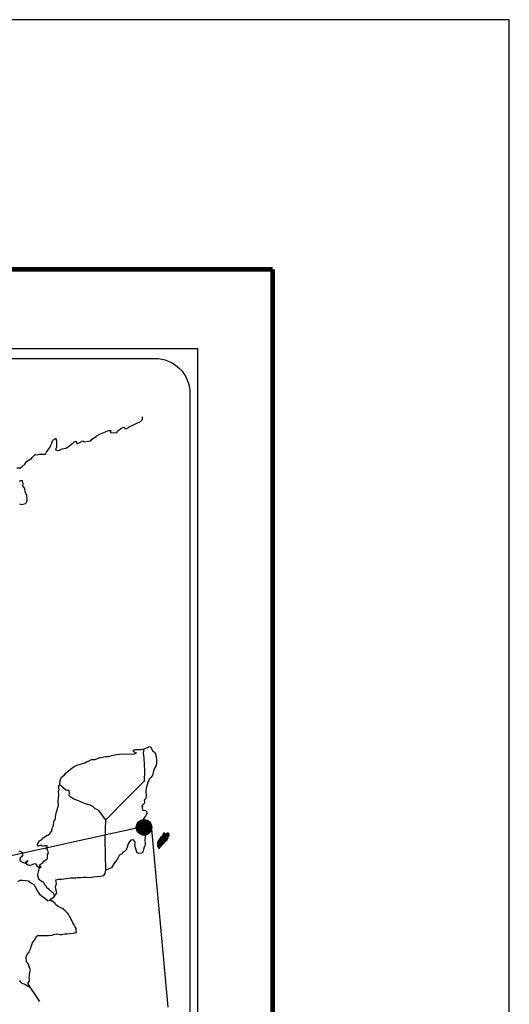
# Model space of a CAD drawing. Units: millimetres. Extents: x 519601 to 522601, y 2324137 to 2326387.
# Drawn here: x 522393 to 522601, y 2325967 to 2326387 of the extents above; entities that cross this region are included whole.
import ezdxf

# ---------------------------------------------------------------- set-up
doc = ezdxf.new("R2010")
doc.units = ezdxf.units.MM
doc.header["$LTSCALE"] = 50
for name, color, linetype in [('CVL_RET', 7, 'Continuous'), ('MARGEN', 7, 'Continuous'), ('SOLAPA', 7, 'Continuous')]:
    doc.layers.add(name, color=color, linetype=linetype)

# ---------------------------------------------------------------- blocks, each defined once
blk = doc.blocks.new('ARQ_MARG')
at = {"layer": 'DEFPOINTS'}
blk.add_lwpolyline([(0, 0), (1, 0), (1, 1), (0, 1)], close=True, dxfattribs=at)

msp = doc.modelspace()

# ---------------------------------------------------------------- hatches: boundary and pattern name
at = {"layer": 'CVL_RET'}
h = msp.add_hatch(dxfattribs=at)
h.set_pattern_fill('ANSI31', style=0)
h.set_pattern_definition([(45, (45981.01452, 39780.50642), (-0.088388347648, 0.088388347648), [])])
edge = h.paths.add_edge_path()
edge.add_arc((522445.72, 2326042.14), 3.31, 0, 360)

# ---------------------------------------------------------------- linework, layer by layer
at = {"color": 7, "linetype": 'Continuous'}
for p, q in [((522445.53, 2326073.77), (522445.79, 2326075.68)), ((522445.77, 2326071.79), (522445.53, 2326073.77)), ((522446.09, 2326066.18), (522445.77, 2326071.79)), ((522445.85, 2326061.99), (522446.09, 2326066.18)), ((522438.55, 2326054.67), (522445.85, 2326061.99)), ((522429.47, 2326045.32), (522438.55, 2326054.67)), ((522429.17, 2326037.06), (522429.47, 2326045.32)), ((522429.43, 2326023.85), (522429.17, 2326037.06))]:
    msp.add_line(p, q, dxfattribs=at)
at = {"color": 5, "linetype": 'Continuous'}
for p, q in [((522445.79, 2326075.68), (522446.5, 2326075.88)), ((522446.5, 2326075.88), (522447.48, 2326076.43)), ((522447.48, 2326076.43), (522447.91, 2326076.61)), ((522447.91, 2326076.61), (522448.4, 2326076.5)), ((522448.4, 2326076.5), (522449.38, 2326075.01)), ((522449.38, 2326075.01), (522450.42, 2326073.97)), ((522445.53, 2326073.77), (522445.53, 2326073.77)), ((522450.42, 2326073.97), (522450.79, 2326072.98)), ((522450.79, 2326072.98), (522451.04, 2326071.13)), ((522450.98, 2326070.14), (522450.86, 2326068.54)), ((522451.04, 2326071.13), (522450.98, 2326070.14)), ((522449.82, 2326066.81), (522449.45, 2326064.96)), ((522450.86, 2326068.54), (522449.82, 2326066.81)), ((522447.81, 2326062.12), (522447.32, 2326061.38)), ((522448.11, 2326062.92), (522447.81, 2326062.12)), ((522448.66, 2326063.48), (522448.11, 2326062.92)), ((522449.28, 2326064.22), (522448.66, 2326063.48)), ((522449.45, 2326064.96), (522449.28, 2326064.22)), ((522446.58, 2326058.91), (522446.52, 2326057.5)), ((522446.52, 2326057.5), (522446.65, 2326055.64)), ((522447.08, 2326060.34), (522446.58, 2326058.91)), ((522447.19, 2326060.95), (522447.08, 2326060.34)), ((522447.32, 2326061.38), (522447.19, 2326060.95)), ((522446.1, 2326054.04), (522445.8, 2326053.85)), ((522445.8, 2326053.85), (522445.86, 2326052.74)), ((522446.47, 2326054.53), (522446.1, 2326054.04)), ((522446.65, 2326055.64), (522446.47, 2326054.53)), ((522445.86, 2326052.43), (522444.83, 2326051.38)), ((522444.83, 2326051.38), (522445, 2326050.95)), ((522445, 2326050.95), (522444.94, 2326050.64)), ((522444.94, 2326050.64), (522445.01, 2326049.66)), ((522445.01, 2326049.66), (522445.19, 2326049.53)), ((522445.19, 2326049.53), (522446.48, 2326049.35)), ((522445.86, 2326052.74), (522445.86, 2326052.43)), ((522446.48, 2326049.35), (522447.03, 2326048.24)), ((522446.05, 2326046.63), (522445.45, 2326045.84)), ((522445.45, 2326045.84), (522445.45, 2326044.66)), ((522445.45, 2326044.66), (522445.88, 2326044.97)), ((522445.88, 2326044.97), (522446.42, 2326045.1)), ((522446.42, 2326047.07), (522446.05, 2326046.63)), ((522446.66, 2326047.63), (522446.42, 2326047.07)), ((522446.42, 2326045.1), (522446.66, 2326044.91)), ((522447.03, 2326048.24), (522446.66, 2326047.63)), ((522446.66, 2326044.91), (522447.28, 2326044.85)), ((522446.56, 2326041.02), (522446.43, 2326039.97)), ((522446.74, 2326042.32), (522446.56, 2326041.02)), ((522447.28, 2326044.85), (522446.67, 2326043.55)), ((522446.67, 2326043.55), (522446.67, 2326043.18)), ((522446.67, 2326043.18), (522446.74, 2326042.32)), ((522446.13, 2326038), (522446.01, 2326036.83)), ((522446.01, 2326036.83), (522446.01, 2326036.52)), ((522446.01, 2326036.52), (522446.25, 2326035.41)), ((522446.25, 2326038.68), (522446.13, 2326038)), ((522446.31, 2326039.05), (522446.25, 2326038.68)), ((522446.43, 2326039.97), (522446.31, 2326039.05)), ((522445.46, 2326032.76), (522445.28, 2326032.14)), ((522445.82, 2326033.68), (522445.46, 2326032.76)), ((522446.14, 2326034.61), (522445.82, 2326033.68)), ((522446.25, 2326035.41), (522446.14, 2326034.61)), ((522445.28, 2326032.14), (522444.88, 2326031.23))]:
    msp.add_line(p, q, dxfattribs=at)
at = {"color": 7, "linetype": 'Continuous'}
for points in [[(522391.5, 2326195.55), (522393.04, 2326195.49), (522393.64, 2326195.92), (522394.93, 2326197.04), (522395.67, 2326198.15), (522396.34, 2326198.57), (522397.68, 2326199.44), (522398.05, 2326199.99), (522399.03, 2326200.93), (522399.34, 2326201.17), (522400.31, 2326201.04), (522401.23, 2326201.35), (522402.52, 2326201.3), (522403.74, 2326201.3), (522404.11, 2326202.16), (522404.66, 2326203.08), (522405.58, 2326204.13), (522405.94, 2326205.25), (522406.44, 2326205.99), (522406.74, 2326206.97), (522407.23, 2326207.65), (522408.14, 2326208.15), (522408.33, 2326206.79), (522408.45, 2326205.93), (522408.39, 2326204.02), (522408.15, 2326203.77), (522407.91, 2326203.21), (522408.03, 2326203.15), (522408.83, 2326202.97), (522409.62, 2326203.09), (522410.23, 2326203.4), (522410.85, 2326203.65), (522412.32, 2326203.96), (522413.05, 2326204.33), (522413.48, 2326204.58), (522414.76, 2326205.56), (522415.32, 2326205.99), (522415.93, 2326206.61), (522416.72, 2326206.92), (522417.09, 2326205.81), (522418.31, 2326206.37), (522419.17, 2326206.92), (522419.84, 2326207.05), (522420.03, 2326206.55), (522423.09, 2326207.05), (522423.4, 2326207.67), (522425.24, 2326208.91), (522425.6, 2326209.15), (522427.19, 2326210.02), (522429.34, 2326210.82), (522429.45, 2326210.95), (522430.18, 2326211.26), (522430.68, 2326211.38), (522431.54, 2326211.5), (522431.35, 2326210.95), (522431.48, 2326210.64), (522434.11, 2326210.46), (522434.35, 2326211.14), (522435.09, 2326211.69), (522435.76, 2326212.31), (522437.11, 2326212.86), (522437.84, 2326212.12), (522439, 2326212.56), (522439.43, 2326212.93), (522440.42, 2326213.37), (522441.21, 2326213.85), (522442.31, 2326214.41), (522444.27, 2326215.28), (522444.7, 2326215.65), (522444.88, 2326216.02), (522445, 2326216.45), (522445.06, 2326217), (522444.94, 2326217.31)], [(522392.57, 2326180.13), (522393.43, 2326179.82), (522395.14, 2326180.25), (522395.69, 2326180.93), (522395.87, 2326181.98), (522395.87, 2326181.98), (522395.81, 2326183.71), (522395.07, 2326185.31), (522394.89, 2326186.73), (522394.09, 2326187.78), (522394.15, 2326188.7), (522393.84, 2326189.94), (522392.98, 2326189.94), (522392.43, 2326189.7)], [(522429.47, 2326045.32), (522426.28, 2326049.54), (522424.87, 2326050.1), (522423.94, 2326051.09), (522422.72, 2326051.7), (522420.38, 2326052.38), (522417.8, 2326053.43), (522415.84, 2326054.24), (522414.48, 2326055.04), (522413.81, 2326055.72), (522414, 2326056.83), (522413.75, 2326057.88), (522413.13, 2326057.94), (522412.4, 2326058.07), (522411.29, 2326058.99), (522410.12, 2326059.98), (522409.7, 2326060.28), (522409.29, 2326059.76)], [(522407.59, 2326013.09), (522407.59, 2326013.09), (522407.59, 2326013.09), (522406.97, 2326014.23), (522406.35, 2326014.6), (522405.43, 2326015.59), (522404.27, 2326016.33), (522404.14, 2326016.88), (522403.53, 2326017.5), (522403.4, 2326017.81), (522403.16, 2326018.23), (522402.79, 2326018.73), (522402.3, 2326018.97), (522401.88, 2326019.16), (522401.14, 2326019.78), (522400.83, 2326020.15), (522400.77, 2326020.39), (522400.77, 2326020.83), (522400.46, 2326021.44), (522400.4, 2326021.57), (522400.46, 2326022), (522400.46, 2326022), (522400.46, 2326022), (522401.43, 2326026.07)], [(522391.85, 2326019.07), (522392.96, 2326019.62), (522393.76, 2326019.68), (522395.23, 2326019.55), (522396.27, 2326019.43), (522397.01, 2326018.99), (522397.75, 2326018.44), (522398.67, 2326017.76), (522399.35, 2326016.83), (522400.02, 2326015.48), (522400.64, 2326014.49), (522401.13, 2326013.63), (522401.87, 2326013.14), (522402.85, 2326012.4), (522403.46, 2326011.96), (522404.21, 2326011.28), (522404.61, 2326010.88)], [(522401.29, 2325967.97), (522399.52, 2325970.42), (522397.16, 2325974.03), (522396.18, 2325975.71), (522396.92, 2325976.57), (522396.91, 2325977.38), (522396.79, 2325978.06), (522396.91, 2325979.17), (522396.91, 2325979.22), (522396.91, 2325979.85), (522396.97, 2325980.27), (522397.27, 2325981.21), (522397.21, 2325981.51), (522397.03, 2325982.19), (522396.79, 2325982.69), (522396.66, 2325983.42), (522396.66, 2325983.48), (522395.99, 2325984.41), (522395.62, 2325984.84), (522395.49, 2325986.81), (522395.61, 2325987.25), (522396.16, 2325988.48), (522396.71, 2325988.91), (522396.95, 2325989.53), (522397.38, 2325990.58), (522397.57, 2325991.32), (522398.18, 2325992.93), (522398.98, 2325994.03), (522399.89, 2325995.58), (522400.57, 2325996.19), (522400.81, 2325996.08), (522401.18, 2325996.08), (522402.58, 2325996.08), (522404.24, 2325996.02), (522405.03, 2325996.02), (522406.5, 2325996.26), (522407.12, 2325996.44), (522408.34, 2325996.7), (522408.71, 2325996.7), (522409.75, 2325996.51), (522410.66, 2325996.52), (522411.95, 2325996.7), (522412.81, 2325996.82), (522415.44, 2325997.02), (522416.06, 2325997.13), (522416.06, 2325997.13), (522416.98, 2325997.32), (522416.85, 2325997.51), (522416.79, 2325998.18), (522416.73, 2325998.99), (522416.3, 2325999.73), (522415.99, 2326000.59), (522415.37, 2326001.45), (522414.76, 2326002.69), (522413.96, 2326004.35), (522413.71, 2326004.9), (522413.35, 2326005.34), (522412.8, 2326005.89), (522412.12, 2326006.51), (522411.08, 2326007.49), (522409.06, 2326008.48), (522408.08, 2326009.15), (522407.89, 2326009.65), (522405.97, 2326011.06), (522405.5, 2326011.44), (522407.28, 2326012.36), (522408.5, 2326014.22), (522408.07, 2326015.88), (522408, 2326016.93), (522408.43, 2326018.04), (522408.06, 2326019.76), (522409.28, 2326020.07), (522410.57, 2326020.07), (522411.49, 2326020.2), (522413.51, 2326020.57), (522414.55, 2326020.58), (522416.14, 2326020.64), (522416.63, 2326020.7), (522416.63, 2326020.7), (522417.25, 2326020.82), (522418.65, 2326020.76), (522419.88, 2326020.89), (522421.1, 2326020.95), (522422.76, 2326020.83), (522423.98, 2326021.01), (522425.57, 2326021.26), (522427.29, 2326021.33), (522428.51, 2326021.64), (522429.18, 2326022.5), (522429.43, 2326023.85)], [(522404.58, 2326010.88), (522405.87, 2326011.13), (522406.29, 2326010.82)]]:
    msp.add_lwpolyline(points, dxfattribs=at)
at = {"color": 5, "linetype": 'Continuous'}
for points in [[(522392.36, 2326032.03), (522392.73, 2326032.03), (522393.95, 2326031.41), (522393.9, 2326030.11), (522393.65, 2326029.81), (522392.85, 2326029.19), (522392.8, 2326027.95), (522393.48, 2326027.58), (522393.71, 2326027.28), (522395.12, 2326026.91), (522395.79, 2326027.78), (522396.23, 2326028.08), (522395.43, 2326027.22), (522395.62, 2326026.6), (522395.49, 2326026.42), (522396.59, 2326026.05), (522397.21, 2326025.99), (522397.76, 2326026.23), (522398.43, 2326026.54), (522399.05, 2326026.73), (522399.9, 2326026.48), (522399.84, 2326025.8), (522400.94, 2326025.12), (522401.31, 2326024.95), (522401.81, 2326025.25), (522401.2, 2326025.74), (522401.37, 2326026.17), (522401.86, 2326026.6), (522402.6, 2326027.16), (522403.09, 2326027.84), (522403.82, 2326028.34), (522404.61, 2326028.89), (522404.49, 2326029.63), (522404.49, 2326030.56), (522404.92, 2326031.23), (522404.55, 2326032.84), (522404.3, 2326033.03), (522403.88, 2326032.84), (522404.49, 2326034.14), (522404.18, 2326034.26), (522403.14, 2326034.26), (522402.46, 2326034.01), (522402.09, 2326034.56), (522401.05, 2326034.31), (522400.62, 2326034.19), (522400.62, 2326034.19), (522400.32, 2326034.62), (522400.26, 2326034.99), (522401.18, 2326036.41), (522402.03, 2326036.91), (522402.7, 2326037.65), (522404.3, 2326038.64), (522404.72, 2326038.88), (522405.71, 2326039.63), (522406.37, 2326040.61), (522406.61, 2326041.85), (522407.11, 2326042.96), (522407.23, 2326044.69), (522407.66, 2326045.24), (522407.96, 2326045.86), (522408.02, 2326047.03), (522408.14, 2326047.27), (522408.26, 2326048.39), (522408.69, 2326049.68), (522409.12, 2326051.16), (522409.23, 2326051.41), (522409.17, 2326053.51), (522409.23, 2326054.61), (522409.41, 2326055.98), (522409.28, 2326057.58), (522409.47, 2326058.38), (522409.28, 2326059.61), (522409.83, 2326060.66), (522409.96, 2326062.15), (522410.5, 2326063.63), (522411.6, 2326064.37), (522412.53, 2326065.48), (522413.44, 2326066.34), (522414.97, 2326067.39), (522415.95, 2326068.2), (522416.5, 2326068.44), (522417.54, 2326068.82), (522418.1, 2326068.94), (522419.01, 2326069.25), (522419.87, 2326069.49), (522420.41, 2326069.74), (522421.21, 2326070.11), (522422.25, 2326070.61), (522423.35, 2326071.1), (522424.82, 2326071.16), (522425.93, 2326071.6), (522427.03, 2326071.91), (522427.95, 2326072.15), (522429.17, 2326072.46), (522430.58, 2326072.46), (522431.13, 2326072.59), (522431.81, 2326072.78), (522432.72, 2326073.02), (522434.13, 2326073.21), (522435.05, 2326073.4), (522436.33, 2326073.52), (522438.3, 2326073.46), (522439.4, 2326073.58), (522441.17, 2326073.46), (522442.27, 2326073.83), (522442.46, 2326073.9), (522442.04, 2326073.83), (522441.48, 2326074.39), (522441.11, 2326075.13), (522441.91, 2326075.31), (522443.14, 2326075.38), (522444.48, 2326075.32), (522445.85, 2326075.7)], [(522444.85, 2326031.15), (522443.51, 2326030.97), (522442.64, 2326031.52), (522442.52, 2326032.2), (522442.1, 2326033.43), (522441.84, 2326034.79), (522441.9, 2326035.77), (522441.78, 2326036.21), (522441.1, 2326036.95), (522440.99, 2326036.89), (522440.31, 2326036.76), (522440.06, 2326036.7), (522439.52, 2326036.02), (522439.33, 2326035.84), (522438.9, 2326035.15), (522438.79, 2326034.78), (522438.72, 2326034.35), (522438.6, 2326033.98), (522438.36, 2326033.3), (522438.3, 2326033.18), (522438.3, 2326033.18), (522438.3, 2326033.18), (522438.17, 2326032.81), (522438.17, 2326032.75), (522438.05, 2326032.62), (522437.99, 2326032.44), (522437.44, 2326031.88), (522437.44, 2326031.88), (522437.44, 2326031.88), (522437.07, 2326031.76), (522436.77, 2326031.64), (522436.46, 2326031.46), (522436.34, 2326030.9), (522435.42, 2326030.41), (522435.17, 2326030.15), (522434.38, 2326028.79), (522432.8, 2326026.64), (522432.8, 2326026.64), (522431.87, 2326024.97), (522431.14, 2326024.6), (522430.47, 2326024.29), (522429.43, 2326023.85)], [(522392.63, 2325976.88), (522392.93, 2325976.44), (522393.37, 2325975.9), (522394.1, 2325975.59), (522394.9, 2325975.28), (522395.57, 2325974.85), (522395.88, 2325974.6), (522396.06, 2325974.48), (522396.49, 2325974.29), (522397.04, 2325974.05), (522397.23, 2325973.92)]]:
    msp.add_lwpolyline(points, dxfattribs=at)
at = {"layer": 'CVL_RET', "color": 7}
msp.add_circle((522445.72, 2326042.14), 3.31, dxfattribs=at)
at = {"layer": 'MARGEN', "color": 7, "linetype": 'Continuous', "const_width": 2}
for points in [[(519685.74, 2326280.24), (522500.55, 2326280.24)], [(522500.55, 2324203.61), (522500.55, 2326280.24)]]:
    msp.add_lwpolyline(points, dxfattribs=at)
at = {"layer": 'SOLAPA', "color": 7}
for p in [(522075.83, 2326246.39), (522468.69, 2324244.26)]:
    msp.add_line(p, (522468.69, 2326246.39), dxfattribs=at)
at = {"layer": 'SOLAPA', "linetype": 'Continuous'}
for p, q in [((522442.43, 2326041.78), (522093.66, 2325965.44)), ((522448.94, 2326041.39), (522455.84, 2325965.44))]:
    msp.add_line(p, q, dxfattribs=at)
at = {"layer": 'SOLAPA', "color": 7}
msp.add_lwpolyline([(522080.58, 2326227.2, -0.414214), (522095.58, 2326242.2), (522450.3, 2326242.2, -0.414214), (522465.3, 2326227.2), (522465.3, 2325706.45, -0.414214), (522450.3, 2325691.45), (522095.58, 2325691.45, -0.414214), (522080.58, 2325706.45)], format="xyb", close=True, dxfattribs=at)

# ---------------------------------------------------------------- block references
at = {"layer": 'DEFPOINTS', "xscale": 3000, "yscale": 2250, "zscale": 3000}
msp.add_blockref('ARQ_MARG', (519601.43, 2324136.65), dxfattribs=at)

# ---------------------------------------------------------------- meshes
at = {"color": 5, "linetype": 'Continuous'}
mesh = msp.add_polyface(dxfattribs=at)
corners = [(522451.65, 2326036.21), (522453.68, 2326034.95), (522453.69, 2326034.96), (522451.65, 2326036.23), (522453.69, 2326034.96), (522451.65, 2326036.23), (522453.71, 2326034.98), (522451.67, 2326036.24), (522453.73, 2326035), (522451.69, 2326036.26), (522453.73, 2326035.01), (522451.7, 2326036.27), (522453.74, 2326035.01), (522451.7, 2326036.28), (522453.75, 2326035.02), (522451.7, 2326036.29), (522453.75, 2326035.02), (522451.7, 2326036.29), (522453.75, 2326035.03), (522451.7, 2326036.3), (522453.76, 2326035.03), (522451.7, 2326036.31), (522453.77, 2326035.05), (522451.7, 2326036.33), (522453.78, 2326035.05), (522451.71, 2326036.34), (522453.79, 2326035.06), (522451.72, 2326036.34), (522451.72, 2326036.34), (522453.8, 2326035.07), (522451.72, 2326036.36), (522453.8, 2326035.08), (522451.72, 2326036.37), (522453.81, 2326035.09), (522451.73, 2326036.38), (522453.82, 2326035.09), (522451.73, 2326036.39), (522453.83, 2326035.1), (522451.74, 2326036.4), (522453.83, 2326035.11), (522451.76, 2326036.4), (522453.84, 2326035.11), (522451.77, 2326036.4), (522453.85, 2326035.12), (522451.78, 2326036.4), (522453.85, 2326035.13), (522451.78, 2326036.41), (522451.78, 2326036.41), (522453.86, 2326035.13), (522451.78, 2326036.42), (522451.78, 2326036.42), (522453.86, 2326035.14), (522451.79, 2326036.42), (522451.79, 2326036.42), (522453.86, 2326035.14), (522451.8, 2326036.42), (522451.8, 2326036.42), (522453.87, 2326035.15), (522451.8, 2326036.43), (522451.8, 2326036.43), (522453.87, 2326035.15), (522451.81, 2326036.43), (522453.88, 2326035.15), (522451.81, 2326036.44), (522451.81, 2326036.44), (522453.88, 2326035.16), (522451.81, 2326036.45), (522451.81, 2326036.45), (522453.88, 2326035.16), (522451.81, 2326036.45), (522453.9, 2326035.18), (522451.82, 2326036.46), (522453.91, 2326035.19), (522451.84, 2326036.48), (522453.92, 2326035.2), (522451.85, 2326036.49), (522453.93, 2326035.21), (522451.86, 2326036.5), (522453.94, 2326035.22), (522451.86, 2326036.5), (522453.94, 2326035.22), (522451.86, 2326036.51), (522453.95, 2326035.23), (522451.87, 2326036.51), (522453.95, 2326035.24), (522451.88, 2326036.52), (522451.88, 2326036.52), (522453.96, 2326035.24), (522451.89, 2326036.52), (522451.89, 2326036.52), (522453.96, 2326035.24), (522451.89, 2326036.53), (522451.89, 2326036.53), (522453.97, 2326035.25), (522451.89, 2326036.54), (522453.97, 2326035.25), (522451.9, 2326036.54), (522451.9, 2326036.54), (522453.98, 2326035.26), (522451.9, 2326036.55), (522453.98, 2326035.26), (522451.91, 2326036.55), (522453.98, 2326035.27), (522451.91, 2326036.55), (522451.91, 2326036.55), (522453.99, 2326035.27), (522451.91, 2326036.55), (522453.99, 2326035.27), (522451.92, 2326036.55), (522453.99, 2326035.28), (522451.92, 2326036.56), (522451.92, 2326036.56), (522454, 2326035.28), (522451.92, 2326036.57), (522451.92, 2326036.57), (522454, 2326035.29), (522451.93, 2326036.57), (522454.01, 2326035.29), (522451.93, 2326036.58), (522451.93, 2326036.58), (522454.02, 2326035.3), (522451.94, 2326036.59), (522451.94, 2326036.59), (522454.02, 2326035.31), (522451.95, 2326036.6), (522454.04, 2326035.32), (522451.96, 2326036.61), (522454.05, 2326035.33), (522451.97, 2326036.62)]
mesh.append_faces([[corners[k] for k in face] for face in [(0, 1, 2, 3), (3, 2, 4, 5), (5, 4, 6, 7), (7, 6, 8, 9), (9, 8, 10, 11), (11, 10, 12, 13), (13, 12, 14, 15), (15, 14, 16, 17), (17, 16, 18, 19), (19, 18, 20, 21), (21, 20, 22, 23), (23, 22, 24, 25), (25, 24, 26, 27), (28, 26, 29, 30), (30, 29, 31, 32), (32, 31, 33, 34), (34, 33, 35, 36), (36, 35, 37, 38), (38, 37, 39, 40), (40, 39, 41, 42), (42, 41, 43, 44), (44, 43, 45, 46), (47, 45, 48, 49), (50, 48, 51, 52), (53, 51, 54, 55), (56, 54, 57, 58), (59, 57, 60, 61), (61, 60, 62, 63), (64, 62, 65, 66), (67, 65, 68, 69), (69, 68, 70, 71), (71, 70, 72, 73), (73, 72, 74, 75), (75, 74, 76, 77), (77, 76, 78, 79), (79, 78, 80, 81), (81, 80, 82, 83), (83, 82, 84, 85), (86, 84, 87, 88), (89, 87, 90, 91), (92, 90, 93, 94), (94, 93, 95, 96), (97, 95, 98, 99), (99, 98, 100, 101), (101, 100, 102, 103), (104, 102, 105, 106), (106, 105, 107, 108), (108, 107, 109, 110), (111, 109, 112, 113), (114, 112, 115, 116), (116, 115, 117, 118), (119, 117, 120, 121), (122, 120, 123, 124), (124, 123, 125, 126), (126, 125, 127, 128)]], dxfattribs={"vtx0": -1, "vtx2": -1, "color": 5})
mesh = msp.add_polyface(dxfattribs=at)
corners = [(522451.92, 2326036.57), (522451.92, 2326036.57), (522451.93, 2326036.57), (522451.93, 2326036.57), (522452.03, 2326036.77), (522452.03, 2326036.76), (522452.03, 2326036.77), (522452.03, 2326036.77), (522452.12, 2326036.97), (522452.12, 2326036.97), (522452.12, 2326036.97), (522452.12, 2326036.97), (522452.12, 2326036.97), (522452.12, 2326036.97), (522452.12, 2326036.97), (522452.12, 2326036.98), (522454.32, 2326035.62), (522454.33, 2326035.63), (522452.12, 2326036.99), (522452.15, 2326036.97), (522452.15, 2326036.98), (522452.12, 2326036.99), (522454.33, 2326035.63), (522452.15, 2326036.97), (522452.12, 2326036.99), (522452.15, 2326036.98), (522452.13, 2326036.99), (522454.33, 2326035.63), (522452.16, 2326036.97), (522452.15, 2326036.98), (522452.13, 2326036.99), (522452.16, 2326036.97), (522452.16, 2326036.97), (522452.16, 2326036.98), (522452.16, 2326036.98), (522452.16, 2326036.97), (522454.33, 2326035.63), (522452.16, 2326036.98), (522452.15, 2326036.98), (522452.13, 2326036.99), (522452.16, 2326036.98), (522452.16, 2326036.98), (522454.33, 2326035.63), (522452.16, 2326036.98), (522452.15, 2326036.98), (522452.15, 2326036.99), (522452.13, 2326037), (522452.15, 2326036.98), (522452.15, 2326036.98), (522452.15, 2326036.98), (522452.16, 2326036.98), (522452.16, 2326036.98), (522454.33, 2326035.63), (522452.16, 2326036.98), (522452.15, 2326036.99), (522452.13, 2326037), (522452.16, 2326036.98), (522452.16, 2326036.98), (522452.16, 2326036.98), (522452.17, 2326036.97), (522452.17, 2326036.98), (522452.16, 2326036.98), (522452.17, 2326036.97), (522454.33, 2326035.63), (522452.17, 2326036.97), (522452.15, 2326036.99), (522452.13, 2326037), (522452.17, 2326036.98), (522452.16, 2326036.98), (522454.33, 2326035.64), (522452.17, 2326036.97), (522452.13, 2326037), (522452.15, 2326036.99), (522452.13, 2326037), (522452.17, 2326036.98), (522452.16, 2326036.98), (522454.33, 2326035.64), (522452.18, 2326036.97), (522452.15, 2326036.99), (522452.13, 2326037), (522452.17, 2326036.98), (522452.16, 2326036.98), (522452.15, 2326036.99), (522452.15, 2326036.99), (522452.13, 2326037), (522452.17, 2326036.98), (522452.17, 2326036.98), (522452.15, 2326037), (522452.13, 2326037.01), (522452.17, 2326036.98), (522452.17, 2326036.98), (522452.17, 2326036.98), (522452.17, 2326036.99), (522452.15, 2326037), (522452.13, 2326037.01), (522452.18, 2326036.98), (522452.17, 2326036.99), (522452.15, 2326037), (522452.14, 2326037.01), (522454.34, 2326035.64), (522454.34, 2326035.64), (522452.17, 2326036.99), (522452.15, 2326037), (522452.15, 2326037), (522452.14, 2326037.01), (522454.34, 2326035.64), (522452.17, 2326036.99), (522452.15, 2326037), (522452.14, 2326037.01), (522452.17, 2326036.99), (522454.34, 2326035.64), (522452.17, 2326036.99), (522452.14, 2326037.01), (522452.15, 2326037.01), (522452.14, 2326037.01), (522452.15, 2326037.01), (522452.15, 2326037.01), (522452.16, 2326037), (522452.16, 2326037), (522452.16, 2326037), (522452.15, 2326037.01), (522452.15, 2326037.01), (522452.15, 2326037.01), (522452.14, 2326037.01), (522452.17, 2326037), (522452.16, 2326037.01), (522452.16, 2326037.01), (522452.14, 2326037.02), (522454.35, 2326035.65), (522454.35, 2326035.65), (522452.16, 2326037.01), (522452.14, 2326037.02), (522452.16, 2326037.01), (522452.14, 2326037.02), (522454.35, 2326035.65), (522452.16, 2326037.01), (522454.35, 2326035.65), (522452.14, 2326037.03), (522452.14, 2326037.03), (522454.36, 2326035.66), (522452.15, 2326037.03)]
mesh.append_faces([[corners[k] for k in face] for face in [(0, 1, 2, 3), (4, 5, 6, 7), (8, 9, 10, 11), (12, 10, 13, 14), (15, 16, 17, 18), (18, 19, 20, 21), (19, 17, 22, 23), (24, 20, 25, 26), (23, 22, 27, 28), (26, 25, 29, 30), (31, 32, 33, 34), (35, 27, 36, 37), (30, 29, 38, 39), (34, 33, 40, 41), (37, 36, 42, 43), (39, 44, 45, 46), (44, 47, 48, 49), (41, 40, 50, 51), (43, 42, 52, 53), (46, 45, 54, 55), (49, 48, 56, 57), (51, 50, 58, 58), (53, 59, 60, 61), (62, 52, 63, 64), (55, 54, 65, 66), (61, 60, 67, 68), (64, 63, 69, 70), (71, 65, 72, 73), (68, 67, 74, 75), (70, 69, 76, 77), (73, 72, 78, 79), (75, 74, 80, 81), (79, 82, 83, 84), (81, 80, 85, 86), (84, 83, 87, 88), (89, 90, 91, 92), (88, 87, 93, 94), (92, 91, 95, 96), (94, 93, 97, 98), (96, 99, 100, 101), (98, 102, 103, 104), (101, 100, 105, 106), (104, 103, 107, 108), (109, 105, 110, 111), (112, 107, 113, 114), (114, 113, 115, 116), (117, 117, 118, 119), (120, 121, 122, 123), (119, 118, 124, 125), (123, 122, 126, 127), (125, 128, 129, 130), (131, 126, 132, 133), (130, 129, 134, 135), (133, 134, 136, 137), (138, 136, 139, 140)]], dxfattribs={"vtx0": -1, "vtx2": -1, "color": 5})
mesh = msp.add_polyface(dxfattribs=at)
corners = [(522451.97, 2326036.62), (522454.05, 2326035.33), (522454.05, 2326035.34), (522451.97, 2326036.63), (522451.97, 2326036.63), (522454.06, 2326035.35), (522451.97, 2326036.64), (522451.97, 2326036.64), (522454.06, 2326035.35), (522451.98, 2326036.64), (522451.98, 2326036.64), (522454.08, 2326035.36), (522451.99, 2326036.66), (522451.99, 2326036.66), (522454.08, 2326035.37), (522451.99, 2326036.66), (522454.08, 2326035.37), (522452, 2326036.66), (522452, 2326036.66), (522454.09, 2326035.38), (522452, 2326036.67), (522454.09, 2326035.38), (522452, 2326036.68), (522454.11, 2326035.4), (522452.01, 2326036.7), (522454.11, 2326035.4), (522452.01, 2326036.71), (522454.12, 2326035.41), (522452.01, 2326036.71), (522454.12, 2326035.41), (522452.01, 2326036.72), (522452.01, 2326036.72), (522454.13, 2326035.42), (522452.02, 2326036.73), (522454.13, 2326035.43), (522452.02, 2326036.74), (522454.14, 2326035.43), (522452.02, 2326036.75), (522452.02, 2326036.75), (522454.14, 2326035.44), (522452.02, 2326036.76), (522452.02, 2326036.76), (522454.15, 2326035.44), (522452.02, 2326036.76), (522454.15, 2326035.45), (522452.02, 2326036.76), (522452.02, 2326036.76), (522454.16, 2326035.45), (522452.03, 2326036.77), (522452.03, 2326036.76), (522454.16, 2326035.45), (522452.03, 2326036.77), (522452.03, 2326036.77), (522454.16, 2326035.46), (522452.04, 2326036.77), (522454.17, 2326035.46), (522452.04, 2326036.78), (522452.04, 2326036.78), (522454.17, 2326035.47), (522452.04, 2326036.79), (522454.18, 2326035.47), (522452.05, 2326036.79), (522452.05, 2326036.79), (522454.18, 2326035.48), (522452.05, 2326036.8), (522452.05, 2326036.8), (522454.19, 2326035.48), (522452.05, 2326036.81), (522452.05, 2326036.81), (522454.2, 2326035.49), (522452.06, 2326036.82), (522452.06, 2326036.82), (522454.2, 2326035.5), (522452.06, 2326036.82), (522454.2, 2326035.5), (522452.07, 2326036.82), (522454.21, 2326035.5), (522452.07, 2326036.83), (522452.07, 2326036.83), (522454.21, 2326035.51), (522452.07, 2326036.84), (522452.07, 2326036.84), (522454.22, 2326035.51), (522452.07, 2326036.84), (522452.07, 2326036.84), (522454.22, 2326035.52), (522452.07, 2326036.85), (522452.07, 2326036.85), (522454.23, 2326035.52), (522452.07, 2326036.86), (522452.07, 2326036.86), (522454.23, 2326035.53), (522452.07, 2326036.87), (522452.07, 2326036.87), (522454.24, 2326035.53), (522452.07, 2326036.87), (522452.07, 2326036.87), (522454.24, 2326035.54), (522452.07, 2326036.88), (522452.07, 2326036.88), (522454.25, 2326035.54), (522452.08, 2326036.88), (522454.25, 2326035.55), (522452.08, 2326036.89), (522452.08, 2326036.89), (522454.26, 2326035.55), (522452.08, 2326036.9), (522452.08, 2326036.9), (522454.26, 2326035.56), (522452.08, 2326036.91), (522452.08, 2326036.91), (522454.27, 2326035.57), (522452.09, 2326036.92), (522452.09, 2326036.92), (522454.27, 2326035.57), (522452.09, 2326036.92), (522452.09, 2326036.92), (522454.28, 2326035.58), (522452.09, 2326036.93), (522454.28, 2326035.58), (522452.1, 2326036.93), (522452.1, 2326036.93), (522454.29, 2326035.59), (522452.1, 2326036.94), (522452.1, 2326036.94), (522454.29, 2326035.59), (522452.1, 2326036.95), (522452.1, 2326036.95), (522454.29, 2326035.59), (522452.11, 2326036.95), (522454.3, 2326035.6), (522452.11, 2326036.96), (522452.11, 2326036.96), (522454.3, 2326035.6), (522452.12, 2326036.96), (522452.12, 2326036.96), (522454.31, 2326035.61), (522452.12, 2326036.97), (522452.12, 2326036.97), (522454.31, 2326035.61), (522452.12, 2326036.97), (522452.12, 2326036.97), (522454.31, 2326035.61), (522452.12, 2326036.97), (522454.32, 2326035.62), (522452.12, 2326036.97), (522452.12, 2326036.97), (522454.32, 2326035.62), (522452.12, 2326036.98)]
mesh.append_faces([[corners[k] for k in face] for face in [(0, 1, 2, 3), (4, 2, 5, 6), (7, 5, 8, 9), (10, 8, 11, 12), (13, 11, 14, 15), (15, 14, 16, 17), (18, 16, 19, 20), (20, 19, 21, 22), (22, 21, 23, 24), (24, 23, 25, 26), (26, 25, 27, 28), (28, 27, 29, 30), (31, 29, 32, 33), (33, 32, 34, 35), (35, 34, 36, 37), (38, 36, 39, 40), (41, 39, 42, 43), (43, 42, 44, 45), (46, 44, 47, 48), (49, 47, 50, 51), (52, 50, 53, 54), (54, 53, 55, 56), (57, 55, 58, 59), (59, 58, 60, 61), (62, 60, 63, 64), (65, 63, 66, 67), (68, 66, 69, 70), (71, 69, 72, 73), (73, 72, 74, 75), (75, 74, 76, 77), (78, 76, 79, 80), (81, 79, 82, 83), (84, 82, 85, 86), (87, 85, 88, 89), (90, 88, 91, 92), (93, 91, 94, 95), (96, 94, 97, 98), (99, 97, 100, 101), (101, 100, 102, 103), (104, 102, 105, 106), (107, 105, 108, 109), (110, 108, 111, 112), (113, 111, 114, 115), (116, 114, 117, 118), (118, 117, 119, 120), (121, 119, 122, 123), (124, 122, 125, 126), (127, 125, 128, 129), (129, 128, 130, 131), (132, 130, 133, 134), (135, 133, 136, 137), (138, 136, 139, 140), (141, 139, 142, 143), (143, 142, 144, 145), (146, 144, 147, 148)]], dxfattribs={"vtx0": -1, "vtx2": -1, "color": 5})
mesh = msp.add_polyface(dxfattribs=at)
corners = [(522452.18, 2326036.97), (522454.33, 2326035.64), (522454.34, 2326035.64), (522452.18, 2326036.98), (522454.34, 2326035.64), (522452.18, 2326036.98), (522454.34, 2326035.64), (522452.18, 2326036.98), (522454.34, 2326035.64), (522452.18, 2326036.98), (522452.17, 2326036.99), (522454.34, 2326035.64), (522454.34, 2326035.65), (522452.17, 2326036.99), (522454.35, 2326035.65), (522452.17, 2326037), (522454.35, 2326035.65), (522452.17, 2326037), (522452.15, 2326037.03), (522454.36, 2326035.66), (522454.36, 2326035.67), (522452.16, 2326037.03), (522452.16, 2326037.03), (522454.37, 2326035.67), (522452.16, 2326037.04), (522454.37, 2326035.68), (522452.16, 2326037.05), (522454.38, 2326035.69), (522452.17, 2326037.06), (522452.17, 2326037.06), (522454.39, 2326035.69), (522452.18, 2326037.07), (522452.18, 2326037.07), (522454.4, 2326035.7), (522452.18, 2326037.08), (522454.4, 2326035.7), (522452.18, 2326037.08), (522452.18, 2326037.08), (522454.4, 2326035.71), (522452.18, 2326037.08), (522454.41, 2326035.71), (522452.19, 2326037.08), (522454.41, 2326035.72), (522452.19, 2326037.09), (522452.19, 2326037.09), (522454.42, 2326035.72), (522452.2, 2326037.1), (522454.42, 2326035.73), (522452.2, 2326037.1), (522454.42, 2326035.73), (522452.2, 2326037.11), (522452.2, 2326037.11), (522454.43, 2326035.74), (522452.21, 2326037.11), (522454.43, 2326035.74), (522452.21, 2326037.12), (522452.21, 2326037.12), (522454.43, 2326035.75), (522452.21, 2326037.13), (522454.44, 2326035.75), (522452.22, 2326037.13), (522452.22, 2326037.13), (522454.44, 2326035.76), (522452.23, 2326037.13), (522454.45, 2326035.77), (522452.24, 2326037.14), (522452.24, 2326037.14), (522454.46, 2326035.78), (522452.25, 2326037.15), (522454.46, 2326035.79), (522452.25, 2326037.16), (522454.46, 2326035.79), (522452.26, 2326037.16), (522452.26, 2326037.16), (522454.47, 2326035.8), (522452.26, 2326037.17), (522452.26, 2326037.17), (522454.47, 2326035.81), (522452.26, 2326037.18), (522452.26, 2326037.18), (522454.47, 2326035.81), (522452.27, 2326037.18), (522454.48, 2326035.82), (522452.27, 2326037.18), (522452.27, 2326037.18), (522454.48, 2326035.82), (522452.27, 2326037.19), (522452.27, 2326037.19), (522454.49, 2326035.83), (522452.28, 2326037.2), (522452.28, 2326037.2), (522454.49, 2326035.84), (522452.28, 2326037.21), (522452.28, 2326037.21), (522454.49, 2326035.84), (522452.28, 2326037.22), (522452.28, 2326037.22), (522454.57, 2326035.97), (522452.39, 2326037.33), (522454.87, 2326036.43), (522452.67, 2326037.79), (522454.87, 2326036.44), (522452.68, 2326037.8), (522454.88, 2326036.45), (522452.69, 2326037.81), (522452.69, 2326037.81), (522454.88, 2326036.46), (522452.7, 2326037.81), (522452.7, 2326037.81), (522454.9, 2326036.48), (522452.71, 2326037.83), (522454.9, 2326036.48), (522452.71, 2326037.83), (522454.92, 2326036.48), (522452.72, 2326037.85), (522454.95, 2326036.49), (522452.72, 2326037.87), (522454.97, 2326036.49), (522452.74, 2326037.87), (522455, 2326036.49), (522452.75, 2326037.89), (522455.02, 2326036.5), (522452.76, 2326037.9), (522455.05, 2326036.5), (522452.77, 2326037.92), (522455.14, 2326036.52), (522452.81, 2326037.96), (522455.19, 2326036.52), (522452.85, 2326037.97), (522455.22, 2326036.53), (522452.87, 2326037.98), (522455.34, 2326036.55), (522452.92, 2326038.04), (522455.34, 2326036.55), (522452.93, 2326038.04)]
mesh.append_faces([[corners[k] for k in face] for face in [(0, 1, 2, 3), (3, 2, 4, 5), (5, 4, 6, 7), (7, 6, 8, 9), (10, 11, 12, 13), (13, 12, 14, 15), (15, 14, 16, 17), (18, 19, 20, 21), (22, 20, 23, 24), (24, 23, 25, 26), (26, 25, 27, 28), (29, 27, 30, 31), (32, 30, 33, 34), (34, 33, 35, 36), (37, 35, 38, 39), (39, 38, 40, 41), (41, 40, 42, 43), (44, 42, 45, 46), (46, 45, 47, 48), (48, 47, 49, 50), (51, 49, 52, 53), (53, 52, 54, 55), (56, 54, 57, 58), (58, 57, 59, 60), (61, 59, 62, 63), (63, 62, 64, 65), (66, 64, 67, 68), (68, 67, 69, 70), (70, 69, 71, 72), (73, 71, 74, 75), (76, 74, 77, 78), (79, 77, 80, 81), (81, 80, 82, 83), (84, 82, 85, 86), (87, 85, 88, 89), (90, 88, 91, 92), (93, 91, 94, 95), (96, 94, 97, 98), (98, 97, 99, 100), (100, 99, 101, 102), (102, 101, 103, 104), (105, 103, 106, 107), (108, 106, 109, 110), (110, 109, 111, 112), (112, 111, 113, 114), (114, 113, 115, 116), (116, 115, 117, 118), (118, 117, 119, 120), (120, 119, 121, 122), (122, 121, 123, 124), (124, 123, 125, 126), (126, 125, 127, 128), (128, 127, 129, 130), (130, 129, 131, 132), (132, 131, 133, 134)]], dxfattribs={"vtx0": -1, "vtx2": -1, "color": 5})
mesh = msp.add_polyface(dxfattribs=at)
corners = [(522452.93, 2326038.04), (522455.34, 2326036.55), (522455.35, 2326036.57), (522452.95, 2326038.06), (522455.37, 2326036.59), (522452.96, 2326038.08), (522455.54, 2326036.9), (522453.25, 2326038.32), (522455.68, 2326037.15), (522453.41, 2326038.55), (522455.72, 2326037.21), (522453.46, 2326038.61), (522455.8, 2326037.36), (522453.59, 2326038.73), (522455.87, 2326037.48), (522453.67, 2326038.84), (522455.9, 2326037.55), (522453.68, 2326038.93), (522455.92, 2326037.6), (522453.69, 2326038.98), (522455.95, 2326037.75), (522453.75, 2326039.12), (522456, 2326037.94), (522453.85, 2326039.27), (522456.03, 2326038.1), (522453.9, 2326039.43), (522456.06, 2326038.19), (522453.92, 2326039.52), (522456.1, 2326038.26), (522453.94, 2326039.6), (522456.15, 2326038.35), (522453.94, 2326039.72), (522453.94, 2326039.72), (522456.17, 2326038.39), (522454, 2326039.73), (522454.6, 2326039.36), (522456.18, 2326038.4), (522454.7, 2326039.31), (522456.2, 2326038.43), (522454.83, 2326039.28), (522456.21, 2326038.45), (522454.87, 2326039.28), (522456.24, 2326038.5), (522454.99, 2326039.28), (522456.26, 2326038.54), (522455.07, 2326039.28), (522456.27, 2326038.54), (522455.08, 2326039.28), (522456.29, 2326038.58), (522455.15, 2326039.29), (522456.3, 2326038.61), (522455.2, 2326039.29), (522456.37, 2326038.71), (522455.4, 2326039.31), (522456.41, 2326038.78), (522455.46, 2326039.37), (522456.43, 2326038.82), (522455.49, 2326039.41), (522456.43, 2326038.9), (522455.54, 2326039.45), (522456.42, 2326038.97), (522455.62, 2326039.47), (522456.42, 2326038.99), (522455.64, 2326039.48), (522456.42, 2326039.01), (522455.66, 2326039.48), (522455.84, 2326039.37), (522456.42, 2326039.02), (522455.9, 2326039.34), (522456.42, 2326039.02), (522455.91, 2326039.34), (522456.42, 2326039.02), (522455.91, 2326039.34), (522456.42, 2326039.03), (522455.92, 2326039.34), (522456.42, 2326039.03), (522455.92, 2326039.34), (522456.42, 2326039.04), (522455.94, 2326039.34), (522456.42, 2326039.04), (522455.95, 2326039.34), (522456.42, 2326039.05), (522455.96, 2326039.34), (522456.42, 2326039.08), (522456.01, 2326039.34), (522456.41, 2326039.09), (522456.02, 2326039.34), (522456.41, 2326039.09), (522456.02, 2326039.34), (522456.41, 2326039.09), (522456.02, 2326039.34), (522456.41, 2326039.1), (522456.04, 2326039.34), (522456.41, 2326039.11), (522456.05, 2326039.34), (522456.41, 2326039.15), (522456.07, 2326039.36), (522456.41, 2326039.16), (522456.09, 2326039.36), (522456.41, 2326039.17), (522456.09, 2326039.37), (522456.41, 2326039.18), (522456.1, 2326039.37), (522456.39, 2326039.21), (522456.12, 2326039.38), (522456.37, 2326039.24), (522456.14, 2326039.39), (522456.36, 2326039.27), (522456.16, 2326039.39), (522456.35, 2326039.28), (522456.17, 2326039.39), (522456.33, 2326039.32), (522456.21, 2326039.4), (522456.31, 2326039.35), (522456.23, 2326039.4)]
mesh.append_faces([[corners[k] for k in face] for face in [(0, 1, 2, 3), (3, 2, 4, 5), (5, 4, 6, 7), (7, 6, 8, 9), (9, 8, 10, 11), (11, 10, 12, 13), (13, 12, 14, 15), (15, 14, 16, 17), (17, 16, 18, 19), (19, 18, 20, 21), (21, 20, 22, 23), (23, 22, 24, 25), (25, 24, 26, 27), (27, 26, 28, 29), (29, 28, 30, 31), (32, 30, 33, 34), (35, 33, 36, 37), (37, 36, 38, 39), (39, 38, 40, 41), (41, 40, 42, 43), (43, 42, 44, 45), (45, 44, 46, 47), (47, 46, 48, 49), (49, 48, 50, 51), (51, 50, 52, 53), (53, 52, 54, 55), (55, 54, 56, 57), (57, 56, 58, 59), (59, 58, 60, 61), (61, 60, 62, 63), (63, 62, 64, 65), (66, 64, 67, 68), (68, 67, 69, 70), (70, 69, 71, 72), (72, 71, 73, 74), (74, 73, 75, 76), (76, 75, 77, 78), (78, 77, 79, 80), (80, 79, 81, 82), (82, 81, 83, 84), (84, 83, 85, 86), (86, 85, 87, 88), (88, 87, 89, 90), (90, 89, 91, 92), (92, 91, 93, 94), (94, 93, 95, 96), (96, 95, 97, 98), (98, 97, 99, 100), (100, 99, 101, 102), (102, 101, 103, 104), (104, 103, 105, 106), (106, 105, 107, 108), (108, 107, 109, 110), (110, 109, 111, 112), (112, 111, 113, 114)]], dxfattribs={"vtx0": -1, "vtx2": -1, "color": 5})
mesh = msp.add_polyface(dxfattribs=at)
corners = [(522454, 2326039.73), (522454.6, 2326039.36), (522454.6, 2326039.38), (522454.02, 2326039.74), (522454.58, 2326039.44), (522454.08, 2326039.75), (522454.57, 2326039.47), (522454.11, 2326039.76), (522454.55, 2326039.55), (522454.24, 2326039.74), (522454.53, 2326039.61), (522454.33, 2326039.73), (522454.52, 2326039.63), (522454.35, 2326039.73), (522454.44, 2326039.72), (522454.44, 2326039.72), (522455.44, 2326039.58), (522455.48, 2326039.58), (522455.43, 2326039.6), (522455.51, 2326039.57), (522455.43, 2326039.62), (522455.53, 2326039.57), (522455.43, 2326039.63), (522455.66, 2326039.48), (522455.84, 2326039.37), (522455.82, 2326039.39), (522455.67, 2326039.48), (522455.53, 2326039.57), (522455.43, 2326039.63), (522455.81, 2326039.39), (522455.67, 2326039.48), (522455.53, 2326039.57), (522455.43, 2326039.63), (522455.8, 2326039.4), (522455.67, 2326039.48), (522455.54, 2326039.57), (522455.43, 2326039.64), (522455.8, 2326039.41), (522455.68, 2326039.49), (522455.54, 2326039.57), (522455.43, 2326039.64), (522455.8, 2326039.41), (522455.68, 2326039.49), (522455.55, 2326039.57), (522455.43, 2326039.65), (522455.79, 2326039.43), (522455.68, 2326039.49), (522455.57, 2326039.57), (522455.43, 2326039.65), (522455.78, 2326039.44), (522455.68, 2326039.5), (522455.58, 2326039.57), (522455.44, 2326039.66), (522455.77, 2326039.45), (522455.68, 2326039.51), (522455.62, 2326039.58), (522455.48, 2326039.66), (522455.78, 2326039.48), (522455.69, 2326039.53), (522455.63, 2326039.58), (522455.49, 2326039.66), (522455.78, 2326039.49), (522455.69, 2326039.54), (522455.63, 2326039.58), (522455.49, 2326039.66), (522455.69, 2326039.54), (522455.78, 2326039.49), (522455.69, 2326039.54), (522455.63, 2326039.58), (522455.49, 2326039.66), (522455.78, 2326039.49), (522455.69, 2326039.54), (522455.65, 2326039.58), (522455.51, 2326039.67), (522455.78, 2326039.5), (522455.68, 2326039.56), (522455.66, 2326039.58), (522455.52, 2326039.67), (522455.77, 2326039.51), (522455.77, 2326039.55), (522455.56, 2326039.68), (522455.76, 2326039.56), (522455.58, 2326039.68), (522455.76, 2326039.57), (522455.58, 2326039.68), (522455.77, 2326039.57), (522455.59, 2326039.68), (522455.79, 2326039.58), (522455.62, 2326039.69), (522455.81, 2326039.59), (522455.67, 2326039.68), (522455.83, 2326039.6), (522455.69, 2326039.68), (522455.84, 2326039.6), (522455.69, 2326039.69), (522455.88, 2326039.6), (522455.73, 2326039.7), (522455.91, 2326039.6), (522455.76, 2326039.7), (522455.96, 2326039.61), (522455.82, 2326039.7), (522456.23, 2326039.4), (522456.31, 2326039.35), (522456.28, 2326039.41), (522456.28, 2326039.41), (522455.97, 2326039.61), (522455.84, 2326039.7), (522455.97, 2326039.61), (522455.84, 2326039.7), (522456.11, 2326039.61), (522455.98, 2326039.7), (522456.12, 2326039.62), (522456, 2326039.7), (522456.13, 2326039.65), (522456.06, 2326039.69), (522456.13, 2326039.68)]
mesh.append_faces([[corners[k] for k in face] for face in [(0, 1, 2, 3), (3, 2, 4, 5), (5, 4, 6, 7), (7, 6, 8, 9), (9, 8, 10, 11), (11, 10, 12, 13), (13, 12, 14, 15), (16, 16, 17, 18), (18, 17, 19, 20), (20, 19, 21, 22), (23, 24, 25, 26), (22, 21, 27, 28), (26, 25, 29, 30), (28, 27, 31, 32), (30, 29, 33, 34), (32, 31, 35, 36), (34, 33, 37, 38), (36, 35, 39, 40), (38, 37, 41, 42), (40, 39, 43, 44), (42, 41, 45, 46), (44, 43, 47, 48), (46, 45, 49, 50), (48, 47, 51, 52), (50, 49, 53, 54), (52, 51, 55, 56), (54, 53, 57, 58), (56, 55, 59, 60), (58, 57, 61, 62), (60, 59, 63, 64), (65, 61, 66, 67), (64, 63, 68, 69), (67, 66, 70, 71), (69, 68, 72, 73), (71, 70, 74, 75), (73, 72, 76, 77), (75, 74, 78, 76), (77, 78, 79, 80), (80, 79, 81, 82), (82, 81, 83, 84), (84, 83, 85, 86), (86, 85, 87, 88), (88, 87, 89, 90), (90, 89, 91, 92), (92, 91, 93, 94), (94, 93, 95, 96), (96, 95, 97, 98), (98, 97, 99, 100), (101, 102, 103, 104), (100, 99, 105, 106), (106, 105, 107, 108), (108, 107, 109, 110), (110, 109, 111, 112), (112, 111, 113, 114), (114, 113, 115, 115)]], dxfattribs={"vtx0": -1, "vtx2": -1, "color": 5})
mesh = msp.add_polyface(dxfattribs=at)
corners = [(522452.01, 2326033.25), (522452.05, 2326033.25), (522451.96, 2326033.3), (522452.05, 2326033.24), (522451.96, 2326033.3), (522452.11, 2326033.24), (522451.94, 2326033.34), (522452.14, 2326033.24), (522451.93, 2326033.37), (522452.18, 2326033.25), (522451.92, 2326033.41), (522452.2, 2326033.28), (522451.9, 2326033.46), (522452.29, 2326033.36), (522451.89, 2326033.61), (522452.3, 2326033.38), (522451.89, 2326033.63), (522452.34, 2326033.41), (522451.88, 2326033.7), (522451.54, 2326033.91), (522451.55, 2326033.92), (522451.53, 2326033.93), (522452.35, 2326033.43), (522451.87, 2326033.72), (522451.55, 2326033.93), (522451.53, 2326033.94), (522452.35, 2326033.43), (522451.87, 2326033.73), (522451.57, 2326033.93), (522451.54, 2326033.95), (522452.36, 2326033.44), (522451.87, 2326033.75), (522451.57, 2326033.93), (522451.55, 2326033.95), (522452.36, 2326033.44), (522451.86, 2326033.75), (522451.6, 2326033.94), (522451.56, 2326033.96), (522452.37, 2326033.46), (522451.84, 2326033.79), (522451.61, 2326033.94), (522451.57, 2326033.97), (522452.38, 2326033.47), (522451.83, 2326033.81), (522451.64, 2326033.94), (522451.58, 2326033.98), (522452.39, 2326033.48), (522451.81, 2326033.83), (522451.65, 2326033.94), (522451.58, 2326033.98), (522452.39, 2326033.48), (522451.81, 2326033.84), (522451.69, 2326033.93), (522451.58, 2326034), (522452.4, 2326033.49), (522451.8, 2326033.86), (522451.8, 2326033.88), (522451.59, 2326034.01), (522452.41, 2326033.51), (522452.41, 2326033.51), (522451.59, 2326034.02), (522452.42, 2326033.52), (522451.6, 2326034.03), (522452.43, 2326033.54), (522451.6, 2326034.05), (522452.48, 2326033.61), (522451.65, 2326034.13), (522452.49, 2326033.64), (522451.65, 2326034.16), (522452.53, 2326033.69), (522451.65, 2326034.23), (522452.55, 2326033.72), (522451.65, 2326034.28), (522452.6, 2326033.79), (522451.61, 2326034.4), (522452.64, 2326033.85), (522451.59, 2326034.51), (522452.65, 2326033.87), (522451.53, 2326034.56), (522452.67, 2326033.89), (522451.49, 2326034.61), (522452.68, 2326033.91), (522451.47, 2326034.66), (522452.7, 2326033.93), (522451.47, 2326034.69), (522452.72, 2326033.96), (522451.48, 2326034.73), (522452.72, 2326033.97), (522451.48, 2326034.74), (522452.74, 2326033.99), (522451.48, 2326034.77), (522452.82, 2326034.07), (522451.44, 2326034.93), (522452.89, 2326034.15), (522451.4, 2326035.08), (522452.91, 2326034.17), (522451.39, 2326035.11), (522452.94, 2326034.2), (522451.39, 2326035.15), (522452.95, 2326034.21), (522451.39, 2326035.18), (522452.98, 2326034.24), (522451.41, 2326035.21), (522453.02, 2326034.29), (522451.42, 2326035.28), (522453.06, 2326034.33), (522451.43, 2326035.34), (522453.09, 2326034.36), (522451.44, 2326035.39), (522453.1, 2326034.38), (522451.44, 2326035.41)]
mesh.append_faces([[corners[k] for k in face] for face in [(0, 0, 1, 2), (2, 1, 3, 4), (4, 3, 5, 6), (6, 5, 7, 8), (8, 7, 9, 10), (10, 9, 11, 12), (12, 11, 13, 14), (14, 13, 15, 16), (16, 15, 17, 18), (19, 19, 20, 21), (18, 17, 22, 23), (21, 20, 24, 25), (23, 22, 26, 27), (25, 24, 28, 29), (27, 26, 30, 31), (29, 28, 32, 33), (31, 30, 34, 35), (33, 32, 36, 37), (35, 34, 38, 39), (37, 36, 40, 41), (39, 38, 42, 43), (41, 40, 44, 45), (43, 42, 46, 47), (45, 44, 48, 49), (47, 46, 50, 51), (49, 48, 52, 53), (51, 50, 54, 55), (53, 52, 56, 57), (55, 54, 58, 56), (57, 58, 59, 60), (60, 59, 61, 62), (62, 61, 63, 64), (64, 63, 65, 66), (66, 65, 67, 68), (68, 67, 69, 70), (70, 69, 71, 72), (72, 71, 73, 74), (74, 73, 75, 76), (76, 75, 77, 78), (78, 77, 79, 80), (80, 79, 81, 82), (82, 81, 83, 84), (84, 83, 85, 86), (86, 85, 87, 88), (88, 87, 89, 90), (90, 89, 91, 92), (92, 91, 93, 94), (94, 93, 95, 96), (96, 95, 97, 98), (98, 97, 99, 100), (100, 99, 101, 102), (102, 101, 103, 104), (104, 103, 105, 106), (106, 105, 107, 108), (108, 107, 109, 110)]], dxfattribs={"vtx0": -1, "vtx2": -1, "color": 5})
mesh = msp.add_polyface(dxfattribs=at)
corners = [(522451.44, 2326035.41), (522453.1, 2326034.38), (522453.11, 2326034.39), (522451.44, 2326035.42), (522451.44, 2326035.42), (522453.12, 2326034.39), (522451.44, 2326035.43), (522451.44, 2326035.43), (522453.12, 2326034.4), (522451.44, 2326035.44), (522453.13, 2326034.41), (522451.45, 2326035.45), (522453.14, 2326034.42), (522451.45, 2326035.46), (522453.15, 2326034.43), (522451.45, 2326035.48), (522451.45, 2326035.48), (522453.16, 2326034.43), (522451.45, 2326035.49), (522453.16, 2326034.44), (522451.45, 2326035.5), (522451.45, 2326035.5), (522453.18, 2326034.45), (522451.45, 2326035.52), (522453.19, 2326034.48), (522451.45, 2326035.56), (522453.21, 2326034.49), (522451.45, 2326035.58), (522453.21, 2326034.5), (522451.45, 2326035.59), (522453.22, 2326034.51), (522451.45, 2326035.61), (522453.23, 2326034.52), (522451.45, 2326035.62), (522453.24, 2326034.52), (522451.45, 2326035.63), (522453.25, 2326034.53), (522451.46, 2326035.64), (522453.26, 2326034.55), (522451.47, 2326035.66), (522453.27, 2326034.55), (522451.48, 2326035.66), (522453.27, 2326034.56), (522451.48, 2326035.67), (522453.3, 2326034.59), (522451.49, 2326035.71), (522453.31, 2326034.6), (522451.5, 2326035.72), (522453.33, 2326034.62), (522451.5, 2326035.75), (522453.35, 2326034.64), (522451.51, 2326035.77), (522453.36, 2326034.65), (522451.52, 2326035.79), (522453.38, 2326034.66), (522451.52, 2326035.82), (522453.38, 2326034.67), (522451.52, 2326035.82), (522453.39, 2326034.68), (522451.53, 2326035.83), (522453.4, 2326034.69), (522451.53, 2326035.85), (522453.41, 2326034.7), (522451.53, 2326035.87), (522453.42, 2326034.71), (522451.53, 2326035.88), (522453.43, 2326034.72), (522451.53, 2326035.9), (522453.46, 2326034.74), (522451.53, 2326035.93), (522453.46, 2326034.75), (522451.54, 2326035.94), (522451.54, 2326035.94), (522453.47, 2326034.75), (522451.53, 2326035.95), (522451.53, 2326035.95), (522453.47, 2326034.75), (522451.53, 2326035.96), (522453.47, 2326034.76), (522451.54, 2326035.96), (522453.48, 2326034.76), (522451.54, 2326035.97), (522453.49, 2326034.77), (522451.54, 2326035.98), (522453.49, 2326034.77), (522451.54, 2326035.98), (522451.54, 2326035.98), (522453.5, 2326034.78), (522451.54, 2326035.99), (522453.52, 2326034.8), (522451.55, 2326036.03), (522453.54, 2326034.82), (522451.56, 2326036.05), (522453.55, 2326034.83), (522451.56, 2326036.06), (522453.56, 2326034.84), (522451.58, 2326036.07), (522453.57, 2326034.85), (522451.59, 2326036.08), (522453.59, 2326034.86), (522451.6, 2326036.09), (522453.6, 2326034.88), (522451.61, 2326036.11), (522453.61, 2326034.89), (522451.62, 2326036.12), (522453.62, 2326034.89), (522451.63, 2326036.13), (522453.62, 2326034.9), (522451.63, 2326036.13), (522453.63, 2326034.9), (522451.63, 2326036.14), (522453.64, 2326034.91), (522451.64, 2326036.15), (522451.64, 2326036.15), (522453.65, 2326034.92), (522451.64, 2326036.17), (522453.65, 2326034.93), (522451.64, 2326036.18), (522453.68, 2326034.95), (522451.65, 2326036.21)]
mesh.append_faces([[corners[k] for k in face] for face in [(0, 1, 2, 3), (4, 2, 5, 6), (7, 5, 8, 9), (9, 8, 10, 11), (11, 10, 12, 13), (13, 12, 14, 15), (16, 14, 17, 18), (18, 17, 19, 20), (21, 19, 22, 23), (23, 22, 24, 25), (25, 24, 26, 27), (27, 26, 28, 29), (29, 28, 30, 31), (31, 30, 32, 33), (33, 32, 34, 35), (35, 34, 36, 37), (37, 36, 38, 39), (39, 38, 40, 41), (41, 40, 42, 43), (43, 42, 44, 45), (45, 44, 46, 47), (47, 46, 48, 49), (49, 48, 50, 51), (51, 50, 52, 53), (53, 52, 54, 55), (55, 54, 56, 57), (57, 56, 58, 59), (59, 58, 60, 61), (61, 60, 62, 63), (63, 62, 64, 65), (65, 64, 66, 67), (67, 66, 68, 69), (69, 68, 70, 71), (72, 70, 73, 74), (75, 73, 76, 77), (77, 76, 78, 79), (79, 78, 80, 81), (81, 80, 82, 83), (83, 82, 84, 85), (86, 84, 87, 88), (88, 87, 89, 90), (90, 89, 91, 92), (92, 91, 93, 94), (94, 93, 95, 96), (96, 95, 97, 98), (98, 97, 99, 100), (100, 99, 101, 102), (102, 101, 103, 104), (104, 103, 105, 106), (106, 105, 107, 108), (108, 107, 109, 110), (110, 109, 111, 112), (113, 111, 114, 115), (115, 114, 116, 117), (117, 116, 118, 119)]], dxfattribs={"vtx0": -1, "vtx2": -1, "color": 5})

doc.saveas('drawing.dxf')
